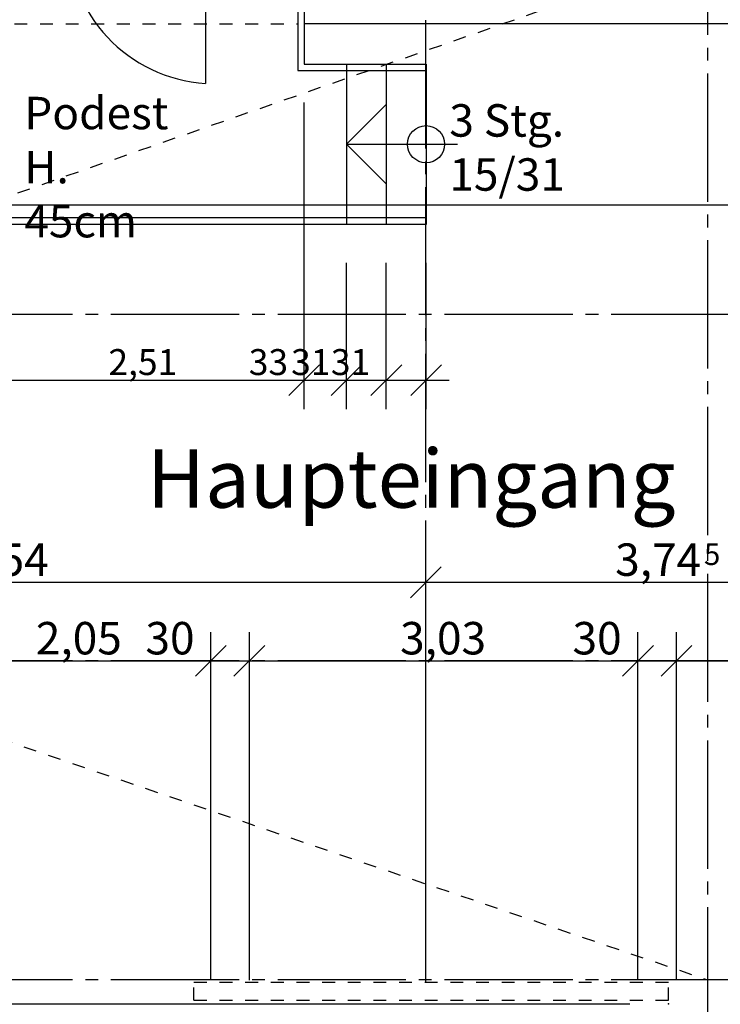
# Model space of a CAD drawing. Extents: x -158 to 41, y -123 to 59.
# Drawn here: x -30 to -25, y 12 to 20 of the extents above; entities that cross this region are included whole.
import ezdxf
from ezdxf.enums import TextEntityAlignment as Align

# ---------------------------------------------------------------- set-up
doc = ezdxf.new("R2010")
doc.units = 0
doc.header["$MEASUREMENT"] = 0
doc.linetypes.add('STYLE_01', pattern=[0.19999, 0.099995, -0.099995])
doc.linetypes.add('STYLE_09', pattern=[1.299925, 0.99994, -0.099995, 0.099995, -0.099995])
for name, color, linetype in [('018', 7, 'Continuous'), ('Bemaßung', 7, 'Continuous'), ('Text', 7, 'Continuous'), ('Verdeckt', 7, 'Continuous')]:
    doc.layers.add(name, color=color, linetype=linetype)
doc.styles.add('ERSTELLTER_STIL_1', font='ARIAL.ttf')
doc.dimstyles.new('Dimstyle_2F0E', dxfattribs={"dimtxt": 0.25287, "dimasz": 0.227986, "dimexe": 0.18, "dimexo": 0.3, "dimgap": 0.09, "dimtad": 1, "dimzin": 0, "dimdsep": 46, "dimtxsty": 'ERSTELLTER_STIL_1', "dimblk": 'ARROWHEAD_6', "dimblk1": 'ARROWHEAD_6', "dimblk2": 'ARROWHEAD_6', "dimcen": 0.09, "dimclrd": 7, "dimclre": 7, "dimclrt": 7, "dimazin": 0, "dimtfac": 1, "dimtdec": 4, "dimtmove": 0, "dimatfit": 3, "dimfxl": 1, "dimtolj": 1, "dimtzin": 0, "dimarcsym": 0})
doc.dimstyles.new('Dimstyle_3C92', dxfattribs={"dimtxt": 0.202296, "dimasz": 0.227986, "dimexe": 0.18, "dimexo": 0.3, "dimgap": 0.09, "dimtad": 1, "dimzin": 0, "dimdsep": 46, "dimtxsty": 'ERSTELLTER_STIL_1', "dimblk": 'ARROWHEAD_6', "dimblk1": 'ARROWHEAD_6', "dimblk2": 'ARROWHEAD_6', "dimcen": 0.09, "dimclrd": 7, "dimclre": 7, "dimclrt": 7, "dimazin": 0, "dimtfac": 1, "dimtdec": 4, "dimtmove": 0, "dimatfit": 3, "dimfxl": 1, "dimtolj": 1, "dimtzin": 0, "dimarcsym": 0})

# ---------------------------------------------------------------- blocks, each defined once
blk = doc.blocks.new('*D714')
at = {"layer": 'Bemaßung', "color": 7, "linetype": 'Continuous'}
for p, q in [((-33.450082, 12.501942), (-33.450082, 15.526929)), ((-26.909732, 12.501942), (-26.909732, 15.526929)), ((-33.33009, 15.421935), (-33.570075, 15.18195)), ((-27.029725, 15.18195), (-26.78974, 15.421935)), ((-33.630071, 15.301942), (-33.450082, 15.301942)), ((-33.450082, 15.301942), (-26.909732, 15.301942)), ((-26.909732, 15.301942), (-26.729743, 15.301942))]:
    blk.add_line(p, q, dxfattribs=at)
at = {"layer": 'Bemaßung', "color": 7, "style": 'ERSTELLTER_STIL_1', "oblique": -0.000003}
blk.add_text('6,54', height=0.25287, dxfattribs=at).set_placement((-30.519476, 15.352516))
blk = doc.blocks.new('ARROWHEAD_6')
at = {"color": 0, "linetype": 'Continuous'}
for p, q in [((-0.5, -0.5), (0.5, 0.5)), ((0, 0), (-1, 0))]:
    blk.add_line(p, q, dxfattribs=at)
blk = doc.blocks.new('*D715')
at = {"layer": 'Bemaßung', "color": 7, "linetype": 'Continuous'}
for p, q in [((-26.909732, 12.501942), (-26.909732, 15.526929)), ((-23.164006, 12.484235), (-23.164006, 15.526929)), ((-26.78974, 15.421935), (-27.029725, 15.18195)), ((-23.283998, 15.18195), (-23.044013, 15.421935)), ((-27.089721, 15.301942), (-26.909732, 15.301942)), ((-26.909732, 15.301942), (-23.164006, 15.301942)), ((-23.164006, 15.301942), (-22.984017, 15.301942))]:
    blk.add_line(p, q, dxfattribs=at)
at = {"layer": 'Bemaßung', "color": 7, "style": 'ERSTELLTER_STIL_1', "oblique": -0.000003}
blk.add_text('3,74', height=0.25287, dxfattribs=at).set_placement((-24.762325, 15.352516), align=Align.RIGHT)
blk.add_text('5', height=0.168588, dxfattribs=at).set_placement((-24.740174, 15.436798))
blk = doc.blocks.new('*D716')
at = {"layer": 'Bemaßung', "color": 7, "linetype": 'Continuous'}
for p, q in [((-30.98, 20.392501), (-30.98, 20.212512)), ((-30.860007, 20.092519), (-31.099993, 20.332504)), ((-31.204986, 20.212512), (-23.557082, 20.212512)), ((-30.98, 20.212512), (-30.98, 12.014612)), ((-31.099993, 12.134604), (-30.860007, 11.894619)), ((-31.204986, 12.014612), (-25.317082, 12.014612)), ((-30.98, 12.014612), (-30.98, 11.834623))]:
    blk.add_line(p, q, dxfattribs=at)
at = {"layer": 'Bemaßung', "color": 7, "style": 'ERSTELLTER_STIL_1', "oblique": -0.000003}
blk.add_text('8,20', height=0.25287, rotation=90, dxfattribs=at).set_placement((-31.030574, 15.773993))
blk = doc.blocks.new('*D906')
at = {"layer": 'Bemaßung', "color": 7, "linetype": 'Continuous'}
for p, q in [((-30.860007, 11.894619), (-31.099993, 12.134604)), ((-30.98, 12.194601), (-30.98, 12.014612)), ((-31.204986, 12.014612), (-25.317082, 12.014612)), ((-30.98, 12.014612), (-30.98, 10.469612)), ((-31.099993, 10.589604), (-30.860007, 10.349619)), ((-31.204986, 10.469612), (-25.255, 10.469612)), ((-30.98, 10.469612), (-30.98, 10.289623))]:
    blk.add_line(p, q, dxfattribs=at)
at = {"layer": 'Bemaßung', "color": 7, "style": 'ERSTELLTER_STIL_1', "oblique": -0.000003}
blk.add_text('5', height=0.168588, rotation=90, dxfattribs=at).set_placement((-31.114856, 11.538807))
blk.add_text('1,54', height=0.25287, rotation=90, dxfattribs=at).set_placement((-31.030574, 11.516656), align=Align.RIGHT)
blk = doc.blocks.new('*D944')
at = {"layer": 'Bemaßung', "color": 7, "linetype": 'Continuous'}
for p, q in [((-30.635, 12.309612), (-30.635, 14.914407)), ((-28.585, 12.199612), (-28.585, 14.914407)), ((-30.515007, 14.809413), (-30.754993, 14.569428)), ((-28.704993, 14.569428), (-28.465007, 14.809413)), ((-30.814989, 14.68942), (-30.635, 14.68942)), ((-30.635, 14.68942), (-28.585, 14.68942)), ((-28.585, 14.68942), (-28.405011, 14.68942))]:
    blk.add_line(p, q, dxfattribs=at)
at = {"layer": 'Bemaßung', "color": 7, "style": 'ERSTELLTER_STIL_1', "oblique": -0.000003}
blk.add_text('2,05', height=0.25287, dxfattribs=at).set_placement((-29.949568, 14.739994))
blk = doc.blocks.new('*D945')
at = {"layer": 'Bemaßung', "color": 7, "linetype": 'Continuous'}
for p, q in [((-28.585, 12.199612), (-28.585, 14.914407)), ((-28.285, 12.199612), (-28.285, 14.914407)), ((-28.465007, 14.809413), (-28.704993, 14.569428)), ((-28.404993, 14.569428), (-28.165007, 14.809413)), ((-28.764989, 14.68942), (-28.585, 14.68942)), ((-28.585, 14.68942), (-28.285, 14.68942)), ((-28.285, 14.68942), (-28.105011, 14.68942))]:
    blk.add_line(p, q, dxfattribs=at)
at = {"layer": 'Bemaßung', "color": 7, "style": 'ERSTELLTER_STIL_1', "oblique": -0.000003}
blk.add_text('30', height=0.25287, dxfattribs=at).set_placement((-29.095135, 14.739994))
blk = doc.blocks.new('*D946')
at = {"layer": 'Bemaßung', "color": 7, "linetype": 'Continuous'}
for p, q in [((-28.285, 12.199612), (-28.285, 14.914407)), ((-25.255, 12.199612), (-25.255, 14.914407)), ((-28.165007, 14.809413), (-28.404993, 14.569428)), ((-25.374993, 14.569428), (-25.135007, 14.809413)), ((-28.464989, 14.68942), (-28.285, 14.68942)), ((-28.285, 14.68942), (-25.255, 14.68942)), ((-25.255, 14.68942), (-25.075011, 14.68942))]:
    blk.add_line(p, q, dxfattribs=at)
at = {"layer": 'Bemaßung', "color": 7, "style": 'ERSTELLTER_STIL_1', "oblique": -0.000003}
blk.add_text('3,03', height=0.25287, dxfattribs=at).set_placement((-27.109568, 14.739994))
blk = doc.blocks.new('*D947')
at = {"layer": 'Bemaßung', "color": 7, "linetype": 'Continuous'}
for p, q in [((-25.255, 12.199612), (-25.255, 14.914407)), ((-24.955, 12.199612), (-24.955, 14.914407)), ((-25.135007, 14.809413), (-25.374993, 14.569428)), ((-25.074993, 14.569428), (-24.835007, 14.809413)), ((-25.434989, 14.68942), (-25.255, 14.68942)), ((-25.255, 14.68942), (-24.955, 14.68942)), ((-24.955, 14.68942), (-24.775011, 14.68942))]:
    blk.add_line(p, q, dxfattribs=at)
at = {"layer": 'Bemaßung', "color": 7, "style": 'ERSTELLTER_STIL_1', "oblique": -0.000003}
blk.add_text('30', height=0.25287, dxfattribs=at).set_placement((-25.765135, 14.739994))
blk = doc.blocks.new('*D948')
at = {"layer": 'Bemaßung', "color": 7, "linetype": 'Continuous'}
for p, q in [((-24.955, 12.199612), (-24.955, 14.914407)), ((-23.165, 10.769612), (-23.165, 14.914407)), ((-24.835007, 14.809413), (-25.074993, 14.569428)), ((-23.284993, 14.569428), (-23.045007, 14.809413)), ((-25.134989, 14.68942), (-24.955, 14.68942)), ((-24.955, 14.68942), (-23.165, 14.68942)), ((-23.165, 14.68942), (-22.985011, 14.68942))]:
    blk.add_line(p, q, dxfattribs=at)
at = {"layer": 'Bemaßung', "color": 7, "style": 'ERSTELLTER_STIL_1', "oblique": -0.000003}
blk.add_text('1,79', height=0.25287, dxfattribs=at).set_placement((-24.399568, 14.739994))
blk = doc.blocks.new('*D1003')
at = {"layer": 'Bemaßung', "color": 7, "linetype": 'Continuous'}
for p, q in [((-27.857082, 16.652525), (-27.857082, 19.042512)), ((-30.367082, 16.652525), (-30.367082, 17.792512)), ((-30.24709, 16.997504), (-30.487075, 16.757519)), ((-27.977075, 16.757519), (-27.73709, 16.997504)), ((-30.547071, 16.877512), (-30.367082, 16.877512)), ((-30.367082, 16.877512), (-27.857082, 16.877512)), ((-27.857082, 16.877512), (-27.677093, 16.877512))]:
    blk.add_line(p, q, dxfattribs=at)
at = {"layer": 'Bemaßung', "color": 7, "style": 'ERSTELLTER_STIL_1', "oblique": -0.000003}
blk.add_text('2,51', height=0.202296, dxfattribs=at).set_placement((-29.383737, 16.917971))
blk = doc.blocks.new('*D1004')
at = {"layer": 'Bemaßung', "color": 7, "linetype": 'Continuous'}
for p, q in [((-27.857082, 16.652525), (-27.857082, 19.042512)), ((-27.527082, 16.652525), (-27.527082, 17.792512)), ((-27.73709, 16.997504), (-27.977075, 16.757519)), ((-27.647075, 16.757519), (-27.40709, 16.997504)), ((-28.037071, 16.877512), (-27.857082, 16.877512)), ((-27.857082, 16.877512), (-27.527082, 16.877512)), ((-27.527082, 16.877512), (-27.347093, 16.877512))]:
    blk.add_line(p, q, dxfattribs=at)
at = {"layer": 'Bemaßung', "color": 7, "style": 'ERSTELLTER_STIL_1', "oblique": -0.000003}
blk.add_text('33', height=0.202296, dxfattribs=at).set_placement((-28.289189, 16.917971))
blk = doc.blocks.new('*D1005')
at = {"layer": 'Bemaßung', "color": 7, "linetype": 'Continuous'}
for p, q in [((-27.527082, 16.652525), (-27.527082, 17.792512)), ((-27.217082, 16.652525), (-27.217082, 17.792512)), ((-27.40709, 16.997504), (-27.647075, 16.757519)), ((-27.337075, 16.757519), (-27.09709, 16.997504)), ((-27.707071, 16.877512), (-27.527082, 16.877512)), ((-27.527082, 16.877512), (-27.217082, 16.877512)), ((-27.217082, 16.877512), (-27.037093, 16.877512))]:
    blk.add_line(p, q, dxfattribs=at)
at = {"layer": 'Bemaßung', "color": 7, "style": 'ERSTELLTER_STIL_1', "oblique": -0.000003}
blk.add_text('31', height=0.202296, dxfattribs=at).set_placement((-27.959189, 16.917971))
blk = doc.blocks.new('*D1006')
at = {"layer": 'Bemaßung', "color": 7, "linetype": 'Continuous'}
for p, q in [((-27.217082, 16.652525), (-27.217082, 17.792512)), ((-26.907082, 16.652525), (-26.907082, 17.792512)), ((-27.09709, 16.997504), (-27.337075, 16.757519)), ((-27.027075, 16.757519), (-26.78709, 16.997504)), ((-27.397071, 16.877512), (-27.217082, 16.877512)), ((-27.217082, 16.877512), (-26.907082, 16.877512)), ((-26.907082, 16.877512), (-26.727093, 16.877512))]:
    blk.add_line(p, q, dxfattribs=at)
at = {"layer": 'Bemaßung', "color": 7, "style": 'ERSTELLTER_STIL_1', "oblique": -0.000003}
blk.add_text('31', height=0.202296, dxfattribs=at).set_placement((-27.649189, 16.917971))
blk = doc.blocks.new('*D1049')
at = {"layer": 'Bemaßung', "color": 7, "linetype": 'Continuous'}
for p, q in [((-58.097082, 15.601942), (-58.097082, 18.470615)), ((-22.906088, 18.020642), (-22.906088, 18.470615)), ((-57.97709, 18.365621), (-58.217075, 18.125636)), ((-23.026081, 18.125636), (-22.786095, 18.365621)), ((-58.277071, 18.245628), (-58.097082, 18.245628)), ((-58.097082, 18.245628), (-22.906088, 18.245628)), ((-22.906088, 18.245628), (-22.726099, 18.245628))]:
    blk.add_line(p, q, dxfattribs=at)
at = {"layer": 'Bemaßung', "color": 7, "style": 'ERSTELLTER_STIL_1', "oblique": -0.000003}
blk.add_text('35,19', height=0.25287, dxfattribs=at).set_placement((-40.938689, 18.296202))

msp = doc.modelspace()

# ---------------------------------------------------------------- linework, layer by layer
at = {"layer": '018', "color": 7, "linetype": 'Continuous'}
for p, q in [((-28.626363, 20.337512), (-28.626363, 19.191959)), ((-27.907082, 20.212512), (-27.907082, 19.292512)), ((-27.857082, 20.212512), (-27.857082, 19.342512)), ((-23.261088, 19.656062), (-27.857082, 19.656062)), ((-23.261088, 19.656062), (-27.799934, 19.656062)), ((-27.907082, 19.292512), (-26.907082, 19.292512)), ((-27.857082, 19.342512), (-26.907082, 19.342512)), ((-27.527082, 19.342512), (-27.527082, 18.092512)), ((-27.217082, 19.342512), (-27.217082, 18.092512)), ((-26.907082, 19.342512), (-26.907082, 18.092512)), ((-27.527082, 18.717512), (-27.217082, 19.027512)), ((-27.527082, 18.717512), (-26.662082, 18.717512)), ((-27.527082, 18.717512), (-27.217082, 18.407512)), ((-26.907082, 18.142512), (-36.367082, 18.142512)), ((-26.907082, 18.092512), (-36.367082, 18.092512))]:
    msp.add_line(p, q, dxfattribs=at)
msp.add_circle((-26.907082, 18.717512), 0.145, dxfattribs=at)
msp.add_arc((-28.554513, 20.337512), 1.147804, 180, 266.411102, dxfattribs=at)
at = {"layer": 'Bemaßung', "color": 7}
for p in [(-26.909732, 12.201942), (-25.017082, 12.014612)]:
    msp.add_point(p, dxfattribs=at)
at = {"layer": 'Verdeckt', "color": 7, "linetype": 'STYLE_01'}
for p, q in [((-24.710187, 20.212512), (-48.217082, 12.014612)), ((-48.217082, 20.212312), (-24.710187, 12.201942)), ((-30.317082, 19.656062), (-27.907082, 19.656062)), ((-28.717082, 12.184235), (-25.017082, 12.184235)), ((-28.717082, 12.044235), (-28.717082, 12.184235)), ((-25.017082, 12.044235), (-25.017082, 12.184235)), ((-28.717082, 12.044235), (-25.017082, 12.044235)), ((-28.502382, 12.014612), (-25.317082, 12.014612))]:
    msp.add_line(p, q, dxfattribs=at)
at = {"layer": 'Verdeckt', "color": 7, "linetype": 'STYLE_09'}
for p, q in [((-26.909732, 12.184235), (-26.909732, 20.212512)), ((-24.710187, 10.469612), (-24.710187, 20.212512)), ((-23.164006, 17.38942), (-48.217082, 17.38942)), ((-23.164006, 14.68942), (-48.217082, 14.68942)), ((-23.164006, 12.201942), (-48.217082, 12.201942))]:
    msp.add_line(p, q, dxfattribs=at)

# ---------------------------------------------------------------- texts
at = {"layer": '018', "color": 7, "insert": (-26.725591, 19.029468), "char_height": 0.25287, "width": 0.948263, "attachment_point": 1, "style": 'ERSTELLTER_STIL_1'}
msp.add_mtext('{\\fArial Westlich|b0|i0|c0|p34;3 Stg.\\P15/31}', dxfattribs=at)
at = {"layer": 'Text', "color": 7, "attachment_point": 1, "style": 'ERSTELLTER_STIL_1'}
for s, insert, char_height, width in [('{\\fArial Westlich|b0|i0|c0|p34;Podest\\PH. 45cm}', (-30.039541, 19.087188), 0.25287, 1.137915), ('{\\fArial Westlich|b0|i0|c0|p34;Haupteingang}', (-29.082369, 16.339244), 0.455166, 4.110149)]:
    msp.add_mtext(s, dxfattribs=dict(at, insert=insert, char_height=char_height, width=width))

# ---------------------------------------------------------------- dimensions: what is measured, and where the dimension line sits
at = {"layer": 'Bemaßung', "color": 7, "linetype": 'Continuous'}
for base, p1, p2, picture, middle in [((-30.98, 12.014612), (-23.257082, 20.212512), (-25.017082, 12.014612), '*D716', (-31.157009, 16.113562)), ((-30.98, 10.469612), (-25.017082, 12.014612), (-24.955, 10.469612), '*D906', (-31.157009, 11.274623))]:
    dim = msp.add_linear_dim(base=base, p1=p1, p2=p2, angle=270, dimstyle='Dimstyle_2F0E', dxfattribs=at)
    dim.commit()
    dim.dimension.update_dxf_attribs({"geometry": picture, "text_midpoint": middle, "text_rotation": 270})
for base, p1, p2, dimstyle, picture, middle in [((-27.857082, 16.877512), (-30.367082, 18.092512), (-27.857082, 19.342512), 'Dimstyle_3C92', '*D1003', (-29.112082, 17.019119)), ((-27.527082, 16.877512), (-27.857082, 19.342512), (-27.527082, 18.092512), 'Dimstyle_3C92', '*D1004', (-27.939506, 17.019119)), ((-22.906088, 18.245628), (-58.097082, 15.301942), (-22.906088, 18.285382), 'Dimstyle_2F0E', '*D1049', (-40.40405, 18.422637)), ((-23.164006, 15.301942), (-26.909732, 12.201942), (-23.164006, 12.184235), 'Dimstyle_2F0E', '*D715', (-25.101893, 15.478951)), ((-28.585, 14.68942), (-30.635, 12.009612), (-28.585, 11.899612), 'Dimstyle_2F0E', '*D944', (-29.512464, 14.866429)), ((-23.165, 14.68942), (-24.955, 11.899612), (-23.165, 10.469612), 'Dimstyle_2F0E', '*D948', (-23.962464, 14.866429))]:
    dim = msp.add_linear_dim(base=base, p1=p1, p2=p2, dimstyle=dimstyle, dxfattribs=at)
    dim.commit()
    dim.dimension.update_dxf_attribs({"geometry": picture, "text_midpoint": middle})
for p1, p2, distance, dimstyle, picture, middle in [((-27.527082, 18.092512), (-27.217082, 18.092512), -1.215, 'Dimstyle_3C92', '*D1005', (-27.687534, 17.019119)), ((-27.217082, 18.092512), (-26.907082, 18.092512), -1.215, 'Dimstyle_3C92', '*D1006', (-27.299506, 17.019119)), ((-33.450082, 12.201942), (-26.909732, 12.201942), 3.1, 'Dimstyle_2F0E', '*D714', (-30.082372, 15.478951)), ((-28.585, 11.899612), (-28.285, 11.899612), 2.789808, 'Dimstyle_2F0E', '*D945', (-28.658031, 14.866429)), ((-28.285, 11.899612), (-25.255, 11.899612), 2.789808, 'Dimstyle_2F0E', '*D946', (-26.77, 14.866429)), ((-25.255, 11.899612), (-24.955, 11.899612), 2.789808, 'Dimstyle_2F0E', '*D947', (-25.425567, 14.866429))]:
    dim = msp.add_aligned_dim(p1=p1, p2=p2, distance=distance, dimstyle=dimstyle, dxfattribs=at)
    dim.commit()
    dim.dimension.update_dxf_attribs({"geometry": picture, "text_midpoint": middle})

doc.saveas('drawing.dxf')
